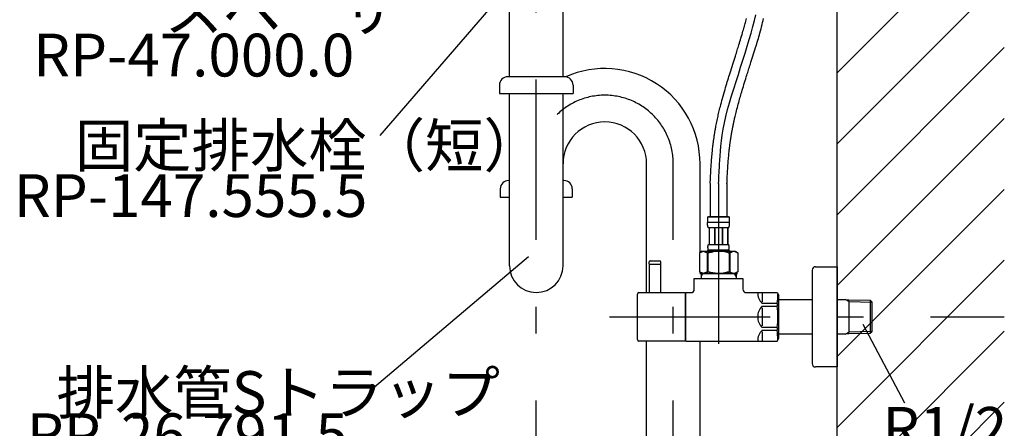
# Model space of a CAD drawing. Extents: x 100 to 4100, y 100 to 2870.
# Drawn here: x 2611 to 3200, y 1118 to 1363 of the extents above; entities that cross this region are included whole.
import ezdxf

# ---------------------------------------------------------------- set-up
doc = ezdxf.new("R2010")
doc.units = 0
doc.header["$LTSCALE"] = 8
doc.linetypes.add('CENTER2', pattern=[24, 12, -5, 2, -5])
for name, color, linetype in [('A-0', 7, 'CONTINUOUS'), ('C-1', 1, 'CENTER2'), ('E-1', 4, 'CONTINUOUS')]:
    doc.layers.add(name, color=color, linetype=linetype)
doc.styles.get("Standard").update_dxf_attribs({"font": 'txt.shx', "bigfont": 'extfont.shx'})

msp = doc.modelspace()

# ---------------------------------------------------------------- linework, layer by layer
at = {"layer": '1-0', "color": 7, "linetype": 'CONTINUOUS'}
for p, q in [((3100, 755), (3100, 1759)), ((3100, 1330.97), (3200, 1430.97)), ((3100, 1288.54), (3200, 1388.54)), ((3100, 1246.11), (3200, 1346.11)), ((3100, 1203.69), (3200, 1303.69)), ((3100, 1161.26), (3200, 1261.26)), ((3100, 1118.83), (3200, 1218.83)), ((3100, 1076.41), (3200, 1176.41)), ((3100, 1033.98), (3200, 1133.98))]:
    msp.add_line(p, q, dxfattribs=at)
at = {"layer": 'A-0', "color": 5, "linetype": 'CONTINUOUS'}
for p, q in [((2904, 1328.64), (2904, 1368.64)), ((2936, 1328.64), (2936, 1368.64)), ((3044.95, 1360.39), (3045.14, 1361.12)), ((3045.14, 1361.12), (3045.34, 1361.87)), ((3045.34, 1361.87), (3045.54, 1362.67)), ((3045.54, 1362.67), (3045.74, 1363.49)), ((3055.11, 1359.8), (3055.42, 1361.04)), ((3055.42, 1361.04), (3055.72, 1362.25)), ((3055.72, 1362.25), (3056, 1363.38)), ((3043.09, 1353.85), (3043.38, 1354.85)), ((3043.38, 1354.85), (3043.66, 1355.79)), ((3043.66, 1355.79), (3043.91, 1356.66)), ((3043.91, 1356.66), (3044.15, 1357.47)), ((3044.15, 1357.47), (3044.36, 1358.23)), ((3044.36, 1358.23), (3044.57, 1358.96)), ((3044.57, 1358.96), (3044.76, 1359.68)), ((3044.76, 1359.68), (3044.95, 1360.39)), ((3053.48, 1353.63), (3053.8, 1354.78)), ((3053.8, 1354.78), (3054.12, 1355.99)), ((3054.12, 1355.99), (3054.45, 1357.25)), ((3054.45, 1357.25), (3054.78, 1358.52)), ((3054.78, 1358.52), (3055.11, 1359.8)), ((3041.54, 1348.68), (3041.84, 1349.68)), ((3041.84, 1349.68), (3042.15, 1350.71)), ((3042.15, 1350.71), (3042.47, 1351.77)), ((3042.47, 1351.77), (3042.78, 1352.82)), ((3042.78, 1352.82), (3043.09, 1353.85)), ((3051.9, 1348.29), (3052.23, 1349.36)), ((3052.23, 1349.36), (3052.55, 1350.41)), ((3052.55, 1350.41), (3052.86, 1351.47)), ((3052.86, 1351.47), (3053.17, 1352.53)), ((3053.17, 1352.53), (3053.48, 1353.63)), ((3039.71, 1342.81), (3039.98, 1343.66)), ((3039.98, 1343.66), (3040.23, 1344.46)), ((3040.23, 1344.46), (3040.48, 1345.25)), ((3040.48, 1345.25), (3040.73, 1346.04)), ((3040.73, 1346.04), (3040.98, 1346.86)), ((3040.98, 1346.86), (3041.25, 1347.74)), ((3041.25, 1347.74), (3041.54, 1348.68)), ((3050.01, 1342.24), (3050.41, 1343.53)), ((3050.41, 1343.53), (3050.81, 1344.8)), ((3050.81, 1344.8), (3051.19, 1346.02)), ((3051.19, 1346.02), (3051.56, 1347.18)), ((3051.56, 1347.18), (3051.9, 1348.29)), ((3037.58, 1336.1), (3037.99, 1337.39)), ((3037.99, 1337.39), (3038.38, 1338.63)), ((3038.38, 1338.63), (3038.76, 1339.82)), ((3038.76, 1339.82), (3039.11, 1340.91)), ((3039.11, 1340.91), (3039.42, 1341.91)), ((3039.42, 1341.91), (3039.71, 1342.81)), ((3048.11, 1336.22), (3048.45, 1337.29)), ((3048.45, 1337.29), (3048.81, 1338.45)), ((3048.81, 1338.45), (3049.2, 1339.68)), ((3049.2, 1339.68), (3049.6, 1340.95)), ((3049.6, 1340.95), (3050.01, 1342.24)), ((3035.97, 1331.01), (3036.35, 1332.23)), ((3036.35, 1332.23), (3036.75, 1333.5)), ((3036.75, 1333.5), (3037.16, 1334.79)), ((3037.16, 1334.79), (3037.58, 1336.1)), ((3046.26, 1330.4), (3046.52, 1331.23)), ((3046.52, 1331.23), (3046.77, 1332.02)), ((3046.77, 1332.02), (3047.02, 1332.79)), ((3047.02, 1332.79), (3047.26, 1333.57)), ((3047.26, 1333.57), (3047.52, 1334.39)), ((3047.52, 1334.39), (3047.8, 1335.26)), ((3047.8, 1335.26), (3048.11, 1336.22)), ((2937, 1328.64), (2903, 1328.64)), ((3033.96, 1324.55), (3034.28, 1325.62)), ((3034.28, 1325.62), (3034.6, 1326.67)), ((3034.6, 1326.67), (3034.93, 1327.71)), ((3034.93, 1327.71), (3035.26, 1328.77)), ((3035.26, 1328.77), (3035.6, 1329.86)), ((3035.6, 1329.86), (3035.97, 1331.01)), ((3044.63, 1325.17), (3044.99, 1326.32)), ((3044.99, 1326.32), (3045.34, 1327.44)), ((3045.34, 1327.44), (3045.67, 1328.51)), ((3045.67, 1328.51), (3045.98, 1329.5)), ((3045.98, 1329.5), (3046.26, 1330.4)), ((2898, 1323.64), (2898, 1318.64)), ((2942, 1323.64), (2942, 1318.64)), ((3032.18, 1318.36), (3032.56, 1319.7)), ((3032.56, 1319.7), (3032.93, 1321.01)), ((3032.93, 1321.01), (3033.29, 1322.26)), ((3033.29, 1322.26), (3033.63, 1323.44)), ((3033.63, 1323.44), (3033.96, 1324.55)), ((3042.65, 1318.66), (3042.94, 1319.62)), ((3042.94, 1319.62), (3043.24, 1320.64)), ((3043.24, 1320.64), (3043.57, 1321.72)), ((3043.57, 1321.72), (3043.92, 1322.85)), ((3043.92, 1322.85), (3044.27, 1324.01)), ((3044.27, 1324.01), (3044.63, 1325.17)), ((2898, 1318.64), (2942, 1318.64)), ((2904, 1215.56), (2904, 1318.64)), ((2936, 1215.56), (2936, 1318.64)), ((3030.74, 1313.13), (3031.08, 1314.36)), ((3031.08, 1314.36), (3031.43, 1315.67)), ((3031.43, 1315.67), (3031.8, 1317.01)), ((3031.8, 1317.01), (3032.18, 1318.36)), ((3041.11, 1313.24), (3041.36, 1314.18)), ((3041.36, 1314.18), (3041.61, 1315.08)), ((3041.61, 1315.08), (3041.86, 1315.97)), ((3041.86, 1315.97), (3042.11, 1316.85)), ((3042.11, 1316.85), (3042.37, 1317.74)), ((3042.37, 1317.74), (3042.65, 1318.66)), ((3029.28, 1307.46), (3029.47, 1308.25)), ((3029.47, 1308.25), (3029.68, 1309.08)), ((3029.68, 1309.08), (3029.91, 1309.97)), ((3029.91, 1309.97), (3030.16, 1310.92)), ((3030.16, 1310.92), (3030.44, 1311.97)), ((3030.44, 1311.97), (3030.74, 1313.13)), ((3039.57, 1307.28), (3039.81, 1308.23)), ((3039.81, 1308.23), (3040.06, 1309.22)), ((3040.06, 1309.22), (3040.32, 1310.23)), ((3040.32, 1310.23), (3040.58, 1311.25)), ((3040.58, 1311.25), (3040.85, 1312.26)), ((3040.85, 1312.26), (3041.11, 1313.24)), ((3028.01, 1301.6), (3028.19, 1302.48)), ((3028.19, 1302.48), (3028.37, 1303.36)), ((3028.37, 1303.36), (3028.56, 1304.24)), ((3028.56, 1304.24), (3028.74, 1305.08)), ((3028.74, 1305.08), (3028.92, 1305.89)), ((3028.92, 1305.89), (3029.1, 1306.68)), ((3029.1, 1306.68), (3029.28, 1307.46)), ((3038.25, 1301.7), (3038.35, 1302.16)), ((3038.35, 1302.16), (3038.45, 1302.63)), ((3038.45, 1302.63), (3038.56, 1303.12)), ((3038.56, 1303.12), (3038.68, 1303.64)), ((3038.68, 1303.64), (3038.82, 1304.21)), ((3038.82, 1304.21), (3038.97, 1304.86)), ((3038.97, 1304.86), (3039.15, 1305.58)), ((3039.15, 1305.58), (3039.35, 1306.39)), ((3039.35, 1306.39), (3039.57, 1307.28)), ((3026.9, 1295.82), (3026.98, 1296.27)), ((3026.98, 1296.27), (3027.07, 1296.74)), ((3027.07, 1296.74), (3027.16, 1297.25)), ((3027.16, 1297.25), (3027.27, 1297.81)), ((3027.27, 1297.81), (3027.39, 1298.44)), ((3027.39, 1298.44), (3027.52, 1299.14)), ((3027.52, 1299.14), (3027.68, 1299.92)), ((3027.68, 1299.92), (3027.84, 1300.74)), ((3027.84, 1300.74), (3028.01, 1301.6)), ((3037.03, 1295.63), (3037.08, 1295.89)), ((3037.08, 1295.89), (3037.13, 1296.15)), ((3037.13, 1296.15), (3037.18, 1296.42)), ((3037.18, 1296.42), (3037.23, 1296.71)), ((3037.23, 1296.71), (3037.3, 1297.03)), ((3037.3, 1297.03), (3037.37, 1297.39)), ((3037.37, 1297.39), (3037.45, 1297.8)), ((3037.45, 1297.8), (3037.54, 1298.25)), ((3037.54, 1298.25), (3037.63, 1298.72)), ((3037.63, 1298.72), (3037.73, 1299.22)), ((3037.73, 1299.22), (3037.83, 1299.73)), ((3037.83, 1299.73), (3037.94, 1300.24)), ((3037.94, 1300.24), (3038.04, 1300.74)), ((3038.04, 1300.74), (3038.15, 1301.23)), ((3038.15, 1301.23), (3038.25, 1301.7)), ((3026.01, 1289.93), (3026.09, 1290.45)), ((3026.09, 1290.45), (3026.17, 1291.01)), ((3026.17, 1291.01), (3026.25, 1291.59)), ((3026.25, 1291.59), (3026.34, 1292.18)), ((3026.34, 1292.18), (3026.42, 1292.76)), ((3026.42, 1292.76), (3026.51, 1293.34)), ((3026.51, 1293.34), (3026.59, 1293.9)), ((3026.59, 1293.9), (3026.68, 1294.42)), ((3026.68, 1294.42), (3026.75, 1294.91)), ((3026.75, 1294.91), (3026.83, 1295.37)), ((3026.83, 1295.37), (3026.9, 1295.82)), ((3036.09, 1289.75), (3036.14, 1290.1)), ((3036.14, 1290.1), (3036.18, 1290.42)), ((3036.18, 1290.42), (3036.22, 1290.72)), ((3036.22, 1290.72), (3036.26, 1290.99)), ((3036.26, 1290.99), (3036.3, 1291.25)), ((3036.3, 1291.25), (3036.34, 1291.5)), ((3036.34, 1291.5), (3036.38, 1291.74)), ((3036.38, 1291.74), (3036.42, 1291.99)), ((3036.42, 1291.99), (3036.46, 1292.25)), ((3036.46, 1292.25), (3036.5, 1292.53)), ((3036.5, 1292.53), (3036.55, 1292.83)), ((3036.55, 1292.83), (3036.61, 1293.15)), ((3036.61, 1293.15), (3036.66, 1293.48)), ((3036.66, 1293.48), (3036.72, 1293.81)), ((3036.72, 1293.81), (3036.77, 1294.15)), ((3036.77, 1294.15), (3036.83, 1294.48)), ((3036.83, 1294.48), (3036.89, 1294.79)), ((3036.89, 1294.79), (3036.94, 1295.09)), ((3036.94, 1295.09), (3036.99, 1295.37)), ((3036.99, 1295.37), (3037.03, 1295.63)), ((3025.35, 1284.06), (3025.44, 1284.93)), ((3025.44, 1284.93), (3025.52, 1285.71)), ((3025.52, 1285.71), (3025.59, 1286.4)), ((3025.59, 1286.4), (3025.66, 1287.01)), ((3025.66, 1287.01), (3025.72, 1287.55)), ((3025.72, 1287.55), (3025.77, 1288.05)), ((3025.77, 1288.05), (3025.83, 1288.52)), ((3025.83, 1288.52), (3025.89, 1288.97)), ((3025.89, 1288.97), (3025.95, 1289.44)), ((3025.95, 1289.44), (3026.01, 1289.93)), ((3035.36, 1283.66), (3035.43, 1284.34)), ((3035.43, 1284.34), (3035.49, 1284.92)), ((3035.49, 1284.92), (3035.54, 1285.42)), ((3035.54, 1285.42), (3035.59, 1285.85)), ((3035.59, 1285.85), (3035.63, 1286.23)), ((3035.63, 1286.23), (3035.67, 1286.58)), ((3035.67, 1286.58), (3035.71, 1286.9)), ((3035.71, 1286.9), (3035.75, 1287.22)), ((3035.75, 1287.22), (3035.79, 1287.55)), ((3035.79, 1287.55), (3035.84, 1287.89)), ((3035.84, 1287.89), (3035.88, 1288.26)), ((3035.88, 1288.26), (3035.93, 1288.63)), ((3035.93, 1288.63), (3035.99, 1289.01)), ((3035.99, 1289.01), (3036.04, 1289.38)), ((3036.04, 1289.38), (3036.09, 1289.75)), ((3024.81, 1278.14), (3024.89, 1279.12)), ((3024.89, 1279.12), (3024.98, 1280.13)), ((3024.98, 1280.13), (3025.07, 1281.15)), ((3025.07, 1281.15), (3025.17, 1282.15)), ((3025.17, 1282.15), (3025.26, 1283.13)), ((3025.26, 1283.13), (3025.35, 1284.06)), ((3034.79, 1277.54), (3034.87, 1278.46)), ((3034.87, 1278.46), (3034.95, 1279.39)), ((3034.95, 1279.39), (3035.03, 1280.31)), ((3035.03, 1280.31), (3035.12, 1281.21)), ((3035.12, 1281.21), (3035.2, 1282.09)), ((3035.2, 1282.09), (3035.28, 1282.91)), ((3035.28, 1282.91), (3035.36, 1283.66)), ((2986, 1199.5), (2986, 1276.56)), ((3018, 1223.5), (3018, 1276.56)), ((3024.43, 1272.12), (3024.47, 1272.92)), ((3024.47, 1272.92), (3024.52, 1273.73)), ((3024.52, 1273.73), (3024.57, 1274.56)), ((3024.57, 1274.56), (3024.62, 1275.41)), ((3024.62, 1275.41), (3024.68, 1276.28)), ((3024.68, 1276.28), (3024.74, 1277.19)), ((3024.74, 1277.19), (3024.81, 1278.14)), ((3034.42, 1271.7), (3034.47, 1272.5)), ((3034.47, 1272.5), (3034.51, 1273.3)), ((3034.51, 1273.3), (3034.56, 1274.12)), ((3034.56, 1274.12), (3034.61, 1274.94)), ((3034.61, 1274.94), (3034.66, 1275.79)), ((3034.66, 1275.79), (3034.72, 1276.65)), ((3034.72, 1276.65), (3034.79, 1277.54)), ((2904, 1266.56), (2903.5, 1266.56)), ((2936.5, 1266.56), (2936, 1266.56)), ((3024.12, 1266.08), (3024.14, 1266.52)), ((3024.14, 1266.52), (3024.17, 1267.04)), ((3024.17, 1267.04), (3024.2, 1267.64)), ((3024.2, 1267.64), (3024.23, 1268.31)), ((3024.23, 1268.31), (3024.27, 1269.02)), ((3024.27, 1269.02), (3024.31, 1269.77)), ((3024.31, 1269.77), (3024.35, 1270.54)), ((3024.35, 1270.54), (3024.39, 1271.33)), ((3024.39, 1271.33), (3024.43, 1272.12)), ((3034.13, 1266.03), (3034.16, 1266.56)), ((3034.16, 1266.56), (3034.19, 1267.17)), ((3034.19, 1267.17), (3034.22, 1267.85)), ((3034.22, 1267.85), (3034.26, 1268.57)), ((3034.26, 1268.57), (3034.3, 1269.33)), ((3034.3, 1269.33), (3034.34, 1270.11)), ((3034.34, 1270.11), (3034.38, 1270.9)), ((3034.38, 1270.9), (3034.42, 1271.7)), ((2898.5, 1261.56), (2898.5, 1256.56)), ((2941.5, 1261.56), (2941.5, 1256.56)), ((3024.06, 1265.03), (3024.12, 1266.08)), ((3024.06, 1264.77), (3024.06, 1244.77)), ((3034.05, 1264.51), (3034.11, 1265.58)), ((3034.06, 1264.77), (3034.06, 1244.77)), ((3034.11, 1265.58), (3034.13, 1266.03)), ((2898.5, 1256.56), (2904, 1256.56)), ((2936, 1256.56), (2941.5, 1256.56)), ((3022.46, 1244.77), (3035.66, 1244.77)), ((3022.46, 1244.77), (3022.46, 1241.36)), ((3035.06, 1244.77), (3023.06, 1244.77)), ((3035.66, 1241.36), (3035.66, 1244.77)), ((3035.66, 1241.47), (3022.46, 1241.47)), ((3022.46, 1241.24), (3022.46, 1241.36)), ((3022.46, 1241.13), (3022.46, 1241.24)), ((3022.46, 1241.01), (3022.46, 1241.13)), ((3022.47, 1240.9), (3022.46, 1241.01)), ((3022.47, 1240.78), (3022.47, 1240.9)), ((3022.48, 1240.67), (3022.47, 1240.78)), ((3022.48, 1240.56), (3022.48, 1240.67)), ((3022.49, 1240.44), (3022.48, 1240.56)), ((3022.5, 1240.33), (3022.49, 1240.44)), ((3022.5, 1240.22), (3022.5, 1240.33)), ((3022.51, 1240.11), (3022.5, 1240.22)), ((3022.52, 1239.99), (3022.51, 1240.11)), ((3022.54, 1239.88), (3022.52, 1239.99)), ((3022.55, 1239.77), (3022.54, 1239.88)), ((3022.57, 1239.66), (3022.55, 1239.77)), ((3022.58, 1239.55), (3022.57, 1239.66)), ((3022.6, 1239.44), (3022.58, 1239.55)), ((3022.62, 1239.33), (3022.6, 1239.44)), ((3022.64, 1239.22), (3022.62, 1239.33)), ((3022.66, 1239.11), (3022.64, 1239.22)), ((3022.69, 1239), (3022.66, 1239.11)), ((3022.72, 1238.9), (3022.69, 1239)), ((3022.75, 1238.79), (3022.72, 1238.9)), ((3022.78, 1238.68), (3022.75, 1238.79)), ((3022.82, 1238.58), (3022.78, 1238.68)), ((3022.86, 1238.48), (3022.82, 1238.58)), ((3022.9, 1238.37), (3022.86, 1238.48)), ((3022.95, 1238.27), (3022.9, 1238.37)), ((3023.01, 1238.17), (3022.95, 1238.27)), ((3035.11, 1238.17), (3023.01, 1238.17)), ((3023.42, 1238.17), (3023.42, 1228.27)), ((3023.52, 1238.17), (3023.52, 1228.27)), ((3023.53, 1238.17), (3023.53, 1228.27)), ((3026.63, 1238.17), (3026.63, 1228.27)), ((3026.86, 1238.17), (3026.86, 1228.27)), ((3031.26, 1238.17), (3031.26, 1228.27)), ((3031.49, 1238.17), (3031.49, 1228.27)), ((3034.58, 1228.27), (3034.58, 1238.17)), ((3034.6, 1238.17), (3034.6, 1228.27)), ((3034.69, 1238.17), (3034.69, 1228.27)), ((3035.11, 1238.17), (3035.16, 1238.27)), ((3035.16, 1238.27), (3035.21, 1238.37)), ((3035.21, 1238.37), (3035.25, 1238.48)), ((3035.25, 1238.48), (3035.3, 1238.58)), ((3035.3, 1238.58), (3035.33, 1238.68)), ((3035.33, 1238.68), (3035.37, 1238.79)), ((3035.37, 1238.79), (3035.4, 1238.9)), ((3035.4, 1238.9), (3035.42, 1239)), ((3035.42, 1239), (3035.45, 1239.11)), ((3035.45, 1239.11), (3035.47, 1239.22)), ((3035.47, 1239.22), (3035.49, 1239.33)), ((3035.49, 1239.33), (3035.51, 1239.44)), ((3035.51, 1239.44), (3035.53, 1239.55)), ((3035.53, 1239.55), (3035.55, 1239.66)), ((3035.55, 1239.66), (3035.56, 1239.77)), ((3035.56, 1239.77), (3035.58, 1239.88)), ((3035.58, 1239.88), (3035.59, 1239.99)), ((3035.59, 1239.99), (3035.6, 1240.11)), ((3035.6, 1240.11), (3035.61, 1240.22)), ((3035.61, 1240.22), (3035.62, 1240.33)), ((3035.62, 1240.33), (3035.63, 1240.44)), ((3035.63, 1240.56), (3035.64, 1240.67)), ((3035.63, 1240.44), (3035.63, 1240.56)), ((3035.64, 1240.78), (3035.65, 1240.9)), ((3035.64, 1240.67), (3035.64, 1240.78)), ((3035.65, 1241.13), (3035.66, 1241.24)), ((3035.65, 1241.01), (3035.65, 1241.13)), ((3035.65, 1240.9), (3035.65, 1241.01)), ((3035.66, 1241.24), (3035.66, 1241.36)), ((3022.72, 1226.82), (3022.73, 1226.87)), ((3022.72, 1226.77), (3022.72, 1226.82)), ((3022.72, 1226.72), (3022.72, 1226.77)), ((3022.72, 1226.67), (3022.72, 1226.72)), ((3022.72, 1226.62), (3022.72, 1226.67)), ((3022.72, 1226.57), (3022.72, 1226.62)), ((3022.72, 1226.52), (3022.72, 1226.57)), ((3022.72, 1226.47), (3022.72, 1226.52)), ((3022.72, 1226.42), (3022.72, 1226.47)), ((3022.73, 1226.37), (3022.72, 1226.42)), ((3022.73, 1227.02), (3022.74, 1227.07)), ((3022.73, 1226.97), (3022.73, 1227.02)), ((3022.73, 1226.92), (3022.73, 1226.97)), ((3022.73, 1226.87), (3022.73, 1226.92)), ((3022.73, 1226.32), (3022.73, 1226.37)), ((3022.73, 1226.27), (3022.73, 1226.32)), ((3022.73, 1226.22), (3022.73, 1226.27)), ((3022.74, 1226.17), (3022.73, 1226.22)), ((3022.74, 1227.17), (3022.75, 1227.22)), ((3022.74, 1227.12), (3022.74, 1227.17)), ((3022.74, 1227.07), (3022.74, 1227.12)), ((3022.74, 1226.12), (3022.74, 1226.17)), ((3022.74, 1226.07), (3022.74, 1226.12)), ((3022.75, 1226.02), (3022.74, 1226.07)), ((3022.75, 1227.27), (3022.76, 1227.32)), ((3022.75, 1227.22), (3022.75, 1227.27)), ((3022.75, 1225.97), (3022.75, 1226.02)), ((3022.76, 1225.92), (3022.75, 1225.97)), ((3022.76, 1227.32), (3022.77, 1227.37)), ((3022.77, 1225.87), (3022.76, 1225.92)), ((3022.77, 1227.42), (3022.78, 1227.47)), ((3022.77, 1227.37), (3022.77, 1227.42)), ((3022.77, 1225.82), (3022.77, 1225.87)), ((3022.78, 1225.77), (3022.77, 1225.82)), ((3022.78, 1227.47), (3022.79, 1227.52)), ((3022.79, 1225.72), (3022.78, 1225.77)), ((3022.79, 1227.57), (3022.8, 1227.62)), ((3022.79, 1227.52), (3022.79, 1227.57)), ((3022.79, 1225.67), (3022.79, 1225.72)), ((3022.8, 1225.62), (3022.79, 1225.67)), ((3022.8, 1227.62), (3022.81, 1227.67)), ((3022.81, 1225.57), (3022.8, 1225.62)), ((3022.81, 1227.67), (3022.82, 1227.72)), ((3022.82, 1225.52), (3022.81, 1225.57)), ((3022.82, 1227.72), (3022.83, 1227.77)), ((3022.83, 1225.47), (3022.82, 1225.52)), ((3022.83, 1227.77), (3022.84, 1227.82)), ((3022.84, 1225.42), (3022.83, 1225.47)), ((3022.84, 1227.82), (3022.86, 1227.87)), ((3022.86, 1225.37), (3022.84, 1225.42)), ((3022.86, 1227.87), (3022.87, 1227.92)), ((3022.87, 1225.32), (3022.86, 1225.37)), ((3022.87, 1227.92), (3022.88, 1227.97)), ((3022.88, 1225.27), (3022.87, 1225.32)), ((3022.88, 1227.97), (3022.9, 1228.02)), ((3022.9, 1225.22), (3022.88, 1225.27)), ((3022.9, 1228.02), (3022.92, 1228.07)), ((3022.92, 1225.17), (3022.9, 1225.22)), ((3022.92, 1228.07), (3022.94, 1228.12)), ((3022.94, 1228.12), (3022.96, 1228.17)), ((3022.96, 1228.17), (3022.98, 1228.22)), ((3022.98, 1228.22), (3023.01, 1228.27)), ((3023.01, 1228.27), (3035.11, 1228.27)), ((3035.13, 1228.22), (3035.11, 1228.27)), ((3035.16, 1228.17), (3035.13, 1228.22)), ((3035.18, 1228.12), (3035.16, 1228.17)), ((3035.2, 1228.07), (3035.18, 1228.12)), ((3035.21, 1228.02), (3035.2, 1228.07)), ((3035.2, 1225.17), (3035.21, 1225.22)), ((3035.23, 1227.97), (3035.21, 1228.02)), ((3035.21, 1225.22), (3035.23, 1225.27)), ((3035.24, 1227.92), (3035.23, 1227.97)), ((3035.23, 1225.27), (3035.24, 1225.32)), ((3035.26, 1227.87), (3035.24, 1227.92)), ((3035.24, 1225.32), (3035.26, 1225.37)), ((3035.27, 1227.82), (3035.26, 1227.87)), ((3035.26, 1225.37), (3035.27, 1225.42)), ((3035.28, 1227.77), (3035.27, 1227.82)), ((3035.27, 1225.42), (3035.28, 1225.47)), ((3035.29, 1227.72), (3035.28, 1227.77)), ((3035.28, 1225.47), (3035.29, 1225.52)), ((3035.3, 1227.67), (3035.29, 1227.72)), ((3035.29, 1225.52), (3035.3, 1225.57)), ((3035.31, 1227.62), (3035.3, 1227.67)), ((3035.3, 1225.57), (3035.31, 1225.62)), ((3035.32, 1227.57), (3035.31, 1227.62)), ((3035.31, 1225.62), (3035.32, 1225.67)), ((3035.33, 1227.52), (3035.32, 1227.57)), ((3035.32, 1225.67), (3035.33, 1225.72)), ((3035.34, 1227.47), (3035.33, 1227.52)), ((3035.33, 1225.72), (3035.34, 1225.77)), ((3035.34, 1227.42), (3035.34, 1227.47)), ((3035.35, 1227.37), (3035.34, 1227.42)), ((3035.34, 1225.82), (3035.35, 1225.87)), ((3035.34, 1225.77), (3035.34, 1225.82)), ((3035.35, 1227.32), (3035.35, 1227.37)), ((3035.36, 1227.27), (3035.35, 1227.32)), ((3035.35, 1225.92), (3035.36, 1225.97)), ((3035.35, 1225.87), (3035.35, 1225.92)), ((3035.37, 1227.22), (3035.36, 1227.27)), ((3035.36, 1225.97), (3035.37, 1226.02)), ((3035.37, 1227.17), (3035.37, 1227.22)), ((3035.37, 1227.12), (3035.37, 1227.17)), ((3035.38, 1227.07), (3035.37, 1227.12)), ((3035.37, 1226.12), (3035.38, 1226.17)), ((3035.37, 1226.07), (3035.37, 1226.12)), ((3035.37, 1226.02), (3035.37, 1226.07)), ((3035.38, 1227.02), (3035.38, 1227.07)), ((3035.38, 1226.97), (3035.38, 1227.02)), ((3035.39, 1226.92), (3035.38, 1226.97)), ((3035.38, 1226.27), (3035.39, 1226.32)), ((3035.38, 1226.22), (3035.38, 1226.27)), ((3035.38, 1226.17), (3035.38, 1226.22)), ((3035.39, 1226.87), (3035.39, 1226.92)), ((3035.39, 1226.82), (3035.39, 1226.87)), ((3035.39, 1226.77), (3035.39, 1226.82)), ((3035.39, 1226.72), (3035.39, 1226.77)), ((3035.39, 1226.67), (3035.39, 1226.72)), ((3035.39, 1226.62), (3035.39, 1226.67)), ((3035.39, 1226.57), (3035.39, 1226.62)), ((3035.39, 1226.52), (3035.39, 1226.57)), ((3035.39, 1226.47), (3035.39, 1226.52)), ((3035.39, 1226.42), (3035.39, 1226.47)), ((3035.39, 1226.37), (3035.39, 1226.42)), ((3035.39, 1226.32), (3035.39, 1226.37)), ((3019.21, 1224.2), (3017.56, 1223.25)), ((3017.56, 1223.25), (3017.78, 1223.37)), ((3017.56, 1223.25), (3017.56, 1211.95)), ((3017.56, 1223.25), (3017.56, 1211.95)), ((3017.56, 1223.25), (3017.56, 1223.25)), ((3017.78, 1223.37), (3017.99, 1223.48)), ((3017.99, 1223.48), (3018.21, 1223.59)), ((3018.21, 1223.59), (3018.42, 1223.69)), ((3018.42, 1223.69), (3018.63, 1223.78)), ((3018.63, 1223.78), (3018.85, 1223.87)), ((3018.85, 1223.87), (3019.06, 1223.95)), ((3019.06, 1223.95), (3019.27, 1224.02)), ((3019.21, 1224.2), (3038.91, 1224.2)), ((3019.27, 1224.02), (3019.48, 1224.09)), ((3019.48, 1224.09), (3019.69, 1224.15)), ((3019.69, 1224.15), (3019.9, 1224.2)), ((3019.99, 1224.2), (3020.2, 1224.15)), ((3020.2, 1224.15), (3020.41, 1224.09)), ((3020.41, 1224.09), (3020.62, 1224.02)), ((3020.62, 1224.02), (3020.83, 1223.95)), ((3020.83, 1223.95), (3021.04, 1223.87)), ((3021.04, 1223.87), (3021.25, 1223.78)), ((3021.25, 1223.78), (3021.47, 1223.69)), ((3021.47, 1223.69), (3021.25, 1223.78)), ((3021.47, 1223.69), (3021.68, 1223.59)), ((3021.68, 1223.59), (3021.47, 1223.69)), ((3021.68, 1223.59), (3021.9, 1223.48)), ((3021.9, 1223.48), (3021.68, 1223.59)), ((3021.9, 1223.48), (3022.11, 1223.37)), ((3022.11, 1223.37), (3021.9, 1223.48)), ((3022.11, 1223.37), (3022.33, 1223.25)), ((3022.33, 1223.25), (3022.11, 1223.37)), ((3022.33, 1223.25), (3022.33, 1211.95)), ((3022.33, 1223.25), (3022.69, 1223.25)), ((3022.33, 1223.25), (3022.69, 1223.25)), ((3022.46, 1224.75), (3022.46, 1224.2)), ((3035.66, 1224.75), (3022.46, 1224.75)), ((3022.69, 1223.25), (3023.13, 1223.37)), ((3023.13, 1223.37), (3022.69, 1223.25)), ((3022.69, 1223.25), (3022.69, 1211.95)), ((3022.94, 1225.12), (3022.92, 1225.17)), ((3022.96, 1225.07), (3022.94, 1225.12)), ((3022.98, 1225.02), (3022.96, 1225.07)), ((3023.01, 1224.97), (3022.98, 1225.02)), ((3023.01, 1224.97), (3023.01, 1224.75)), ((3035.11, 1224.97), (3023.01, 1224.97)), ((3023.13, 1223.37), (3023.56, 1223.48)), ((3023.56, 1223.48), (3023.13, 1223.37)), ((3023.56, 1223.48), (3023.99, 1223.59)), ((3023.99, 1223.59), (3023.56, 1223.48)), ((3023.99, 1223.59), (3024.42, 1223.69)), ((3024.42, 1223.69), (3023.99, 1223.59)), ((3024.42, 1223.69), (3024.84, 1223.78)), ((3024.84, 1223.78), (3024.42, 1223.69)), ((3024.84, 1223.78), (3025.26, 1223.87)), ((3025.26, 1223.87), (3024.84, 1223.78)), ((3025.26, 1223.87), (3025.69, 1223.95)), ((3025.69, 1223.95), (3025.26, 1223.87)), ((3025.69, 1223.95), (3026.11, 1224.02)), ((3026.11, 1224.02), (3025.69, 1223.95)), ((3026.53, 1224.09), (3026.11, 1224.02)), ((3026.94, 1224.15), (3026.53, 1224.09)), ((3027.36, 1224.2), (3026.94, 1224.15)), ((3031.8, 1224.19), (3031.77, 1224.2)), ((3031.81, 1224.19), (3031.8, 1224.19)), ((3031.82, 1224.19), (3031.81, 1224.19)), ((3031.84, 1224.18), (3031.82, 1224.19)), ((3031.86, 1224.18), (3031.84, 1224.18)), ((3031.88, 1224.17), (3031.86, 1224.18)), ((3031.9, 1224.17), (3031.88, 1224.17)), ((3031.93, 1224.16), (3031.9, 1224.17)), ((3031.96, 1224.15), (3031.93, 1224.16)), ((3031.98, 1224.15), (3031.96, 1224.15)), ((3032.02, 1224.14), (3031.98, 1224.15)), ((3032.05, 1224.13), (3032.02, 1224.14)), ((3032.09, 1224.12), (3032.05, 1224.13)), ((3032.13, 1224.11), (3032.09, 1224.12)), ((3032.17, 1224.11), (3032.13, 1224.11)), ((3032.22, 1224.1), (3032.17, 1224.11)), ((3032.27, 1224.09), (3032.22, 1224.1)), ((3032.32, 1224.08), (3032.27, 1224.09)), ((3032.38, 1224.07), (3032.32, 1224.08)), ((3032.43, 1224.06), (3032.38, 1224.07)), ((3032.49, 1224.05), (3032.43, 1224.06)), ((3032.56, 1224.03), (3032.49, 1224.05)), ((3032.62, 1224.02), (3032.56, 1224.03)), ((3032.68, 1224), (3032.62, 1224.02)), ((3032.75, 1223.98), (3032.68, 1224)), ((3032.81, 1223.96), (3032.75, 1223.98)), ((3032.88, 1223.94), (3032.81, 1223.96)), ((3032.94, 1223.92), (3032.88, 1223.94)), ((3033.01, 1223.9), (3032.94, 1223.92)), ((3033.08, 1223.88), (3033.01, 1223.9)), ((3033.15, 1223.86), (3033.08, 1223.88)), ((3033.22, 1223.84), (3033.15, 1223.86)), ((3033.29, 1223.82), (3033.22, 1223.84)), ((3033.37, 1223.8), (3033.29, 1223.82)), ((3033.45, 1223.79), (3033.37, 1223.8)), ((3033.52, 1223.77), (3033.45, 1223.79)), ((3033.6, 1223.76), (3033.52, 1223.77)), ((3033.68, 1223.74), (3033.6, 1223.76)), ((3033.76, 1223.72), (3033.68, 1223.74)), ((3033.83, 1223.7), (3033.76, 1223.72)), ((3033.91, 1223.68), (3033.83, 1223.7)), ((3033.98, 1223.66), (3033.91, 1223.68)), ((3034.06, 1223.64), (3033.98, 1223.66)), ((3034.13, 1223.62), (3034.06, 1223.64)), ((3034.2, 1223.59), (3034.13, 1223.62)), ((3034.26, 1223.57), (3034.2, 1223.59)), ((3034.33, 1223.55), (3034.26, 1223.57)), ((3034.39, 1223.53), (3034.33, 1223.55)), ((3034.45, 1223.51), (3034.39, 1223.53)), ((3034.5, 1223.49), (3034.45, 1223.51)), ((3034.56, 1223.48), (3034.5, 1223.49)), ((3034.61, 1223.47), (3034.56, 1223.48)), ((3034.66, 1223.45), (3034.61, 1223.47)), ((3034.7, 1223.44), (3034.66, 1223.45)), ((3034.74, 1223.43), (3034.7, 1223.44)), ((3034.78, 1223.42), (3034.74, 1223.43)), ((3034.81, 1223.41), (3034.78, 1223.42)), ((3034.84, 1223.41), (3034.81, 1223.41)), ((3034.87, 1223.4), (3034.84, 1223.41)), ((3034.89, 1223.39), (3034.87, 1223.4)), ((3034.91, 1223.39), (3034.89, 1223.39)), ((3034.93, 1223.38), (3034.91, 1223.39)), ((3034.95, 1223.38), (3034.93, 1223.38)), ((3034.96, 1223.38), (3034.95, 1223.38)), ((3034.99, 1223.37), (3034.96, 1223.38)), ((3034.99, 1223.37), (3035.43, 1223.25)), ((3035.11, 1224.97), (3035.13, 1225.02)), ((3035.11, 1224.97), (3035.11, 1224.75)), ((3035.13, 1225.02), (3035.16, 1225.07)), ((3035.16, 1225.07), (3035.18, 1225.12)), ((3035.18, 1225.12), (3035.2, 1225.17)), ((3035.43, 1223.25), (3035.43, 1211.95)), ((3035.78, 1223.25), (3035.43, 1223.25)), ((3035.78, 1223.25), (3035.43, 1223.25)), ((3035.66, 1224.75), (3035.66, 1224.2)), ((3035.66, 1224.75), (3035.66, 1224.2)), ((3036, 1223.37), (3035.78, 1223.25)), ((3035.78, 1223.25), (3036, 1223.37)), ((3035.78, 1223.25), (3035.78, 1211.95)), ((3036.22, 1223.48), (3036, 1223.37)), ((3036, 1223.37), (3036.22, 1223.48)), ((3036.43, 1223.59), (3036.22, 1223.48)), ((3036.22, 1223.48), (3036.43, 1223.59)), ((3036.65, 1223.69), (3036.43, 1223.59)), ((3036.43, 1223.59), (3036.65, 1223.69)), ((3036.86, 1223.78), (3036.65, 1223.69)), ((3036.65, 1223.69), (3036.86, 1223.78)), ((3037.07, 1223.87), (3036.86, 1223.78)), ((3036.86, 1223.78), (3037.07, 1223.87)), ((3037.28, 1223.95), (3037.07, 1223.87)), ((3037.07, 1223.87), (3037.28, 1223.95)), ((3037.49, 1224.02), (3037.28, 1223.95)), ((3037.7, 1224.09), (3037.49, 1224.02)), ((3037.91, 1224.15), (3037.7, 1224.09)), ((3038.12, 1224.2), (3037.91, 1224.15)), ((3038.43, 1224.15), (3038.22, 1224.2)), ((3038.64, 1224.09), (3038.43, 1224.15)), ((3038.85, 1224.02), (3038.64, 1224.09)), ((3039.06, 1223.95), (3038.85, 1224.02)), ((3038.91, 1224.2), (3040.56, 1223.25)), ((3039.27, 1223.87), (3039.06, 1223.95)), ((3039.48, 1223.78), (3039.27, 1223.87)), ((3039.69, 1223.69), (3039.48, 1223.78)), ((3039.91, 1223.59), (3039.69, 1223.69)), ((3040.12, 1223.48), (3039.91, 1223.59)), ((3040.34, 1223.37), (3040.12, 1223.48)), ((3040.56, 1223.25), (3040.34, 1223.37)), ((3040.56, 1223.25), (3040.56, 1211.95)), ((3040.56, 1223.25), (3040.56, 1223.25)), ((2987.56, 1216.7), (2987.56, 1218)), ((2987.56, 1216.7), (2987.76, 1216.5)), ((2987.76, 1216.5), (2987.56, 1216.3)), ((2987.56, 1216.3), (2987.56, 1199.5)), ((2987.76, 1216.5), (2988.41, 1216.5)), ((2987.76, 1216.5), (2994.36, 1216.5)), ((2988.06, 1218.5), (2994.06, 1218.5)), ((2993.71, 1216.5), (2994.36, 1216.5)), ((2994.56, 1216.7), (2994.36, 1216.5)), ((2994.56, 1216.3), (2994.36, 1216.5)), ((2994.56, 1216.7), (2994.56, 1218)), ((2994.56, 1199.5), (2994.56, 1216.3)), ((3087, 1215), (3100, 1215)), ((3100, 1215), (3100, 1185)), ((3014.56, 1208), (3043.56, 1208)), ((3014.56, 1201.5), (3014.56, 1208)), ((3017.56, 1211.95), (3019.21, 1211)), ((3017.78, 1211.83), (3017.56, 1211.95)), ((3017.56, 1211.95), (3017.56, 1211.95)), ((3017.99, 1211.72), (3017.78, 1211.83)), ((3017.78, 1211), (3040.33, 1211)), ((3018.21, 1211.61), (3017.99, 1211.72)), ((3018.42, 1211.51), (3018.21, 1211.61)), ((3018.63, 1211.42), (3018.42, 1211.51)), ((3018.56, 1208.99), (3019.72, 1211)), ((3018.56, 1211), (3018.56, 1208.99)), ((3018.56, 1211), (3019.72, 1211)), ((3018.56, 1208.99), (3018.56, 1208)), ((3018.85, 1211.33), (3018.63, 1211.42)), ((3019.06, 1211.25), (3018.85, 1211.33)), ((3019.27, 1211.18), (3019.06, 1211.25)), ((3019.48, 1211.11), (3019.27, 1211.18)), ((3019.69, 1211.05), (3019.48, 1211.11)), ((3019.9, 1211), (3019.69, 1211.05)), ((3019.72, 1211), (3038.4, 1211)), ((3020.2, 1211.05), (3019.99, 1211)), ((3020.41, 1211.11), (3020.2, 1211.05)), ((3020.62, 1211.18), (3020.41, 1211.11)), ((3020.83, 1211.25), (3020.62, 1211.18)), ((3021.04, 1211.33), (3020.83, 1211.25)), ((3021.25, 1211.42), (3021.04, 1211.33)), ((3021.47, 1211.51), (3021.25, 1211.42)), ((3021.68, 1211.61), (3021.47, 1211.51)), ((3021.9, 1211.72), (3021.68, 1211.61)), ((3022.11, 1211.83), (3021.9, 1211.72)), ((3036.06, 1211), (3022.06, 1211)), ((3022.33, 1211.95), (3022.11, 1211.83)), ((3022.33, 1211.95), (3022.69, 1211.95)), ((3023.13, 1211.83), (3022.69, 1211.95)), ((3023.56, 1211.72), (3023.13, 1211.83)), ((3023.99, 1211.61), (3023.56, 1211.72)), ((3024.42, 1211.51), (3023.99, 1211.61)), ((3024.84, 1211.42), (3024.42, 1211.51)), ((3025.26, 1211.33), (3024.84, 1211.42)), ((3025.69, 1211.25), (3025.26, 1211.33)), ((3026.11, 1211.18), (3025.69, 1211.25)), ((3026.53, 1211.11), (3026.11, 1211.18)), ((3026.94, 1211.05), (3026.53, 1211.11)), ((3027.36, 1211), (3026.94, 1211.05)), ((3031.8, 1211.01), (3031.77, 1211)), ((3031.81, 1211.01), (3031.8, 1211.01)), ((3031.82, 1211.01), (3031.81, 1211.01)), ((3031.84, 1211.02), (3031.82, 1211.01)), ((3031.86, 1211.02), (3031.84, 1211.02)), ((3031.88, 1211.03), (3031.86, 1211.02)), ((3031.9, 1211.03), (3031.88, 1211.03)), ((3031.93, 1211.04), (3031.9, 1211.03)), ((3031.96, 1211.05), (3031.93, 1211.04)), ((3031.98, 1211.05), (3031.96, 1211.05)), ((3032.02, 1211.06), (3031.98, 1211.05)), ((3032.05, 1211.07), (3032.02, 1211.06)), ((3032.09, 1211.08), (3032.05, 1211.07)), ((3032.13, 1211.09), (3032.09, 1211.08)), ((3032.17, 1211.09), (3032.13, 1211.09)), ((3032.22, 1211.1), (3032.17, 1211.09)), ((3032.27, 1211.11), (3032.22, 1211.1)), ((3032.32, 1211.12), (3032.27, 1211.11)), ((3032.38, 1211.13), (3032.32, 1211.12)), ((3032.43, 1211.14), (3032.38, 1211.13)), ((3032.49, 1211.15), (3032.43, 1211.14)), ((3032.56, 1211.17), (3032.49, 1211.15)), ((3032.62, 1211.18), (3032.56, 1211.17)), ((3032.68, 1211.2), (3032.62, 1211.18)), ((3032.75, 1211.22), (3032.68, 1211.2)), ((3032.81, 1211.24), (3032.75, 1211.22)), ((3032.88, 1211.26), (3032.81, 1211.24)), ((3032.94, 1211.28), (3032.88, 1211.26)), ((3033.01, 1211.3), (3032.94, 1211.28)), ((3033.08, 1211.32), (3033.01, 1211.3)), ((3033.15, 1211.34), (3033.08, 1211.32)), ((3033.22, 1211.36), (3033.15, 1211.34)), ((3033.29, 1211.38), (3033.22, 1211.36)), ((3033.37, 1211.4), (3033.29, 1211.38)), ((3033.45, 1211.41), (3033.37, 1211.4)), ((3033.52, 1211.43), (3033.45, 1211.41)), ((3033.6, 1211.44), (3033.52, 1211.43)), ((3033.68, 1211.46), (3033.6, 1211.44)), ((3033.76, 1211.48), (3033.68, 1211.46)), ((3033.83, 1211.5), (3033.76, 1211.48)), ((3033.91, 1211.52), (3033.83, 1211.5)), ((3033.98, 1211.54), (3033.91, 1211.52)), ((3034.06, 1211.56), (3033.98, 1211.54)), ((3034.13, 1211.58), (3034.06, 1211.56)), ((3034.2, 1211.61), (3034.13, 1211.58)), ((3034.26, 1211.63), (3034.2, 1211.61)), ((3034.33, 1211.65), (3034.26, 1211.63)), ((3034.39, 1211.67), (3034.33, 1211.65)), ((3034.45, 1211.69), (3034.39, 1211.67)), ((3034.5, 1211.71), (3034.45, 1211.69)), ((3034.56, 1211.72), (3034.5, 1211.71)), ((3034.61, 1211.73), (3034.56, 1211.72)), ((3034.66, 1211.75), (3034.61, 1211.73)), ((3034.7, 1211.76), (3034.66, 1211.75)), ((3034.74, 1211.77), (3034.7, 1211.76)), ((3034.78, 1211.78), (3034.74, 1211.77)), ((3034.81, 1211.79), (3034.78, 1211.78)), ((3034.84, 1211.79), (3034.81, 1211.79)), ((3034.87, 1211.8), (3034.84, 1211.79)), ((3034.89, 1211.81), (3034.87, 1211.8)), ((3034.91, 1211.81), (3034.89, 1211.81)), ((3034.93, 1211.82), (3034.91, 1211.81)), ((3034.95, 1211.82), (3034.93, 1211.82)), ((3034.96, 1211.82), (3034.95, 1211.82)), ((3034.99, 1211.83), (3034.96, 1211.82)), ((3034.99, 1211.83), (3035.43, 1211.95)), ((3035.78, 1211.95), (3035.43, 1211.95)), ((3035.78, 1211.95), (3036, 1211.83)), ((3036, 1211.83), (3036.22, 1211.72)), ((3036.22, 1211.72), (3036.43, 1211.61)), ((3036.43, 1211.61), (3036.65, 1211.51)), ((3036.65, 1211.51), (3036.86, 1211.42)), ((3036.86, 1211.42), (3037.07, 1211.33)), ((3037.07, 1211.33), (3037.28, 1211.25)), ((3037.28, 1211.25), (3037.49, 1211.18)), ((3037.49, 1211.18), (3037.7, 1211.11)), ((3037.7, 1211.11), (3037.91, 1211.05)), ((3037.91, 1211.05), (3038.12, 1211)), ((3038.22, 1211), (3038.43, 1211.05)), ((3038.4, 1211), (3039.56, 1208.99)), ((3038.4, 1211), (3039.56, 1211)), ((3038.43, 1211.05), (3038.64, 1211.11)), ((3038.64, 1211.11), (3038.85, 1211.18)), ((3038.85, 1211.18), (3039.06, 1211.25)), ((3040.56, 1211.95), (3038.91, 1211)), ((3039.06, 1211.25), (3039.27, 1211.33)), ((3039.27, 1211.33), (3039.48, 1211.42)), ((3039.48, 1211.42), (3039.69, 1211.51)), ((3039.56, 1211), (3039.56, 1208.99)), ((3039.56, 1208.99), (3039.56, 1208)), ((3039.69, 1211.51), (3039.91, 1211.61)), ((3039.91, 1211.61), (3040.12, 1211.72)), ((3040.12, 1211.72), (3040.34, 1211.83)), ((3040.34, 1211.83), (3040.56, 1211.95)), ((3040.56, 1211.95), (3040.56, 1211.95)), ((3043.56, 1208), (3043.56, 1201.5)), ((3085, 1213), (3085, 1185)), ((2980.56, 1171.4), (2980.56, 1198.6)), ((2981.46, 1199.5), (3009.06, 1199.5)), ((3009.06, 1199.5), (3009.06, 1170.5)), ((3009.06, 1198), (3009.56, 1198)), ((3009.56, 1185), (3009.56, 1199.5)), ((3009.56, 1199.5), (3012.56, 1199.5)), ((3045.56, 1199.5), (3064.05, 1199.5)), ((3055.06, 1199.47), (3055.06, 1194.05)), ((3064.05, 1199.5), (3065.06, 1197.75)), ((3065.06, 1172.25), (3065.06, 1197.75)), ((3085, 1197.2), (3085, 1195.6)), ((3064.05, 1193.05), (3055.06, 1193.05)), ((3055.06, 1191.42), (3064.05, 1191.42)), ((3055.06, 1190.42), (3055.06, 1185)), ((3064.05, 1193.05), (3064.05, 1191.42)), ((3065.06, 1195.3), (3085, 1195.3)), ((3085, 1195.6), (3085, 1195.3)), ((3100, 1195.3), (3104.86, 1195.3)), ((3104.86, 1195.3), (3106.97, 1195.24)), ((3106.97, 1194.08), (3104.86, 1195.3)), ((3106.97, 1195.24), (3119.81, 1194.97)), ((3106.97, 1194.08), (3106.97, 1195.24)), ((3106.97, 1194.08), (3120.97, 1193.74)), ((3106.97, 1194.08), (3106.97, 1175.92)), ((3119.81, 1194.97), (3119.81, 1193.81)), ((3119.81, 1194.97), (3120.97, 1193.74)), ((3119.81, 1193.81), (3119.81, 1176.19)), ((3120.97, 1193.25), (3120.97, 1193.74)), ((3120.97, 1176.75), (3120.97, 1193.25)), ((3009.56, 1170.5), (3009.56, 1185)), ((3055.06, 1185), (3055.06, 1179.58)), ((3085, 1185), (3085, 1157)), ((3100, 1185), (3100, 1155)), ((3064.05, 1178.58), (3055.06, 1178.58)), ((3064.05, 1178.58), (3064.05, 1176.95)), ((3055.06, 1176.95), (3064.05, 1176.95)), ((3055.06, 1175.95), (3055.06, 1170.53)), ((3064.05, 1170.5), (3065.06, 1172.25)), ((3085, 1174.7), (3065.06, 1174.7)), ((3085, 1174.7), (3085, 1174.4)), ((3085, 1174.4), (3085, 1172.8)), ((3104.86, 1174.7), (3100, 1174.7)), ((3104.86, 1174.7), (3106.97, 1175.92)), ((3106.97, 1174.76), (3104.86, 1174.7)), ((3120.97, 1176.26), (3106.97, 1175.92)), ((3106.97, 1174.76), (3106.97, 1175.92)), ((3119.81, 1175.03), (3106.97, 1174.76)), ((3120.97, 1176.26), (3119.81, 1175.03)), ((3119.81, 1176.19), (3119.81, 1175.03)), ((3120.97, 1176.26), (3120.97, 1176.75)), ((2986.16, 1170.5), (2981.46, 1170.5)), ((2986, 770), (2986, 1170.5)), ((2991.56, 1170.5), (2986.16, 1170.5)), ((3009.06, 1170.5), (2991.56, 1170.5)), ((3009.56, 1172), (3009.06, 1172)), ((3009.56, 1170.5), (3064.05, 1170.5)), ((3018, 770), (3018, 1170.5)), ((3100, 1155), (3087, 1155))]:
    msp.add_line(p, q, dxfattribs=at)
for centre, radius, start, end in [((2961, 1276.56), 57, 0, 114.11), ((2903, 1323.64), 5, 90, 180), ((2937, 1323.64), 5, 0, 90), ((2961, 1276.56), 25, 0, 180), ((2903.5, 1261.56), 5, 90, 180), ((2936.5, 1261.56), 5, 0, 90), ((2920, 1215.56), 16, 180, 0), ((2988.06, 1218), 0.5, 90, 180), ((2994.06, 1218), 0.5, 0, 90), ((3087, 1213), 2, 90, 180), ((2981.46, 1198.6), 0.9, 90, 180), ((3012.56, 1201.5), 2, 270, 0), ((3045.56, 1201.5), 2, 180, 270), ((3061.69, 1199.47), 9.23, 180, 224.065), ((3038.48, 1198.15), 26.08, 348.714, 1.057), ((3061.69, 1185), 9.23, 135.935, 180), ((3023.07, 1185), 41.48, 351.096, 8.904), ((3061.69, 1185), 9.23, 180, 224.065), ((3061.69, 1170.53), 9.23, 135.935, 180), ((3033.1, 1171.37), 31.44, 0, 10.229), ((2981.46, 1171.4), 0.9, 180, 270), ((3087, 1157), 2, 180, 270)]:
    msp.add_arc(centre, radius, start, end, dxfattribs=at)
at = {"layer": 'C-1', "color": 16, "linetype": 'CENTER2'}
for p, q in [((2920, 655), (2920, 1770.72)), ((3002, 655), (3002, 1276.56)), ((3029.06, 1264.77), (3029.06, 1131.45)), ((2963.83, 1185), (3200, 1185))]:
    msp.add_line(p, q, dxfattribs=at)
at = {"layer": 'C-1', "color": 16, "linetype": 'CONTINUOUS'}
for p, q in [((3049.58, 1358.58), (3050.54, 1362.22)), ((3050.54, 1362.22), (3051.4, 1365.7)), ((3047.39, 1350.86), (3048.53, 1354.78)), ((3048.53, 1354.78), (3049.58, 1358.58)), ((3046.19, 1346.83), (3047.39, 1350.86)), ((3044.93, 1342.71), (3046.19, 1346.83)), ((3042.27, 1334.28), (3043.61, 1338.52)), ((3043.61, 1338.52), (3044.93, 1342.71)), ((3040.9, 1330.01), (3042.27, 1334.28)), ((3038.18, 1321.46), (3039.53, 1325.73)), ((3039.53, 1325.73), (3040.9, 1330.01)), ((3036.88, 1317.23), (3038.18, 1321.46)), ((3035.64, 1313.05), (3036.88, 1317.23)), ((3033.47, 1304.94), (3034.5, 1308.95)), ((3034.5, 1308.95), (3035.64, 1313.05)), ((3032.58, 1301.06), (3033.47, 1304.94)), ((3031.25, 1293.73), (3031.84, 1297.32)), ((3031.84, 1297.32), (3032.58, 1301.06)), ((3030.42, 1287.1), (3030.78, 1290.32)), ((3030.78, 1290.32), (3031.25, 1293.73)), ((3030.14, 1284.08), (3030.42, 1287.1)), ((3029.66, 1276.42), (3029.78, 1278.72)), ((3029.78, 1278.72), (3029.94, 1281.28)), ((3029.94, 1281.28), (3030.14, 1284.08)), ((3029.38, 1271.03), (3029.46, 1272.59)), ((3029.46, 1272.59), (3029.55, 1274.38)), ((3029.55, 1274.38), (3029.66, 1276.42)), ((3029.13, 1266.23), (3029.16, 1266.85)), ((3029.16, 1266.85), (3029.2, 1267.63)), ((3029.2, 1267.63), (3029.25, 1268.57)), ((3029.25, 1268.57), (3029.31, 1269.7)), ((3029.31, 1269.7), (3029.38, 1271.03)), ((3029.06, 1264.77), (3029.13, 1266.23))]:
    msp.add_line(p, q, dxfattribs=at)
at = {"layer": 'C-1', "color": 16, "linetype": 'CENTER2'}
msp.add_arc((2961, 1276.56), 41, 0, 180, dxfattribs=at)
at = {"layer": 'E-1', "color": 4, "linetype": 'CONTINUOUS'}
for p, q in [((2909.02, 1389.06), (2826.5, 1293.42)), ((2915.3, 1220.93), (2823.29, 1142.94)), ((3115.46, 1180.66), (3140.32, 1133.47))]:
    msp.add_line(p, q, dxfattribs=at)

# ---------------------------------------------------------------- texts
at = {"layer": 'E-1', "color": 4}
for s, p in [('スペーサー', (2697.64, 1355.72)), ('RP-47.000.0', (2618.98, 1328.78)), ('固定排水栓（短）', (2643.95, 1274.74)), ('RP-147.555.5', (2607.44, 1244.74)), ('排水管Sトラップ', (2633, 1126.91)), ('R1/2', (3127.11, 1105.47)), ('RP-26.791.5', (2615.2, 1101.66))]:
    msp.add_text(s, height=25.6, dxfattribs=at).set_placement(p)

doc.saveas('drawing.dxf')
